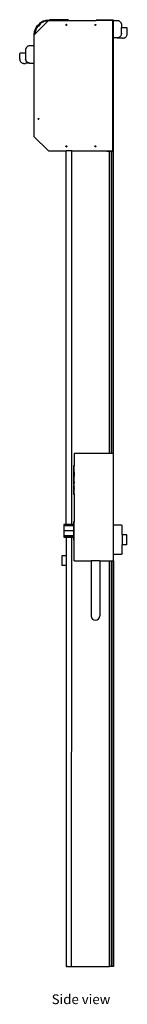
# Model space of a CAD drawing. Units: millimetres. Extents: x 3904 to 13691, y 6983 to 10389.
# Drawn here: x 13321 to 13691, y 6993 to 10389 of the extents above; entities that cross this region are included whole.
import ezdxf

# ---------------------------------------------------------------- set-up
doc = ezdxf.new("R2010")
doc.units = ezdxf.units.MM
doc.layers.add('Edges', color=7, linetype='Continuous')
doc.styles.get("Standard").update_dxf_attribs({"font": 'verdana.ttf'})

# ---------------------------------------------------------------- blocks, each defined once
blk = doc.blocks.new('High speed door rs')
at = {"layer": 'Edges'}
for p, q in [((-925.5, 1951.2), (-971, 1905.7)), ((-955.9, 1940), (-960.8, 1934.9)), ((-953.2, 1939), (-959.8, 1932.2)), ((-959.7, 1932.4), (-953.4, 1939)), ((-955.8, 1940.1), (-955.9, 1940)), ((-955.8, 1941.6), (-955.8, 1941.7)), ((-955.8, 1941.7), (-955.7, 1941.7)), ((-955.8, 1941.6), (-955.8, 1941.6)), ((-955.8, 1941.6), (-955.8, 1940.2)), ((-955.8, 1940.2), (-955.8, 1940.1)), ((-955.8, 1940.2), (-955.8, 1940.2)), ((-955.7, 1941.8), (-945.5, 1948.5)), ((-955.7, 1941.7), (-955.7, 1941.8)), ((-953.3, 1939.1), (-953.4, 1939)), ((-953.3, 1940.5), (-953.2, 1940.6)), ((-953.3, 1940.4), (-953.3, 1940.5)), ((-953.3, 1939.2), (-953.3, 1940.4)), ((-953.3, 1940.4), (-953.3, 1940.4)), ((-953.3, 1939.2), (-953.3, 1939.2)), ((-953.3, 1939.2), (-953.3, 1939.1)), ((-951.3, 1941.8), (-953.2, 1940.5)), ((-953.2, 1940.6), (-951.3, 1941.8)), ((-953.2, 1940.6), (-953.2, 1940.6)), ((-953.2, 1940.5), (-953.2, 1939)), ((-945.2, 1945.7), (-951.3, 1941.8)), ((-945.5, 1948.5), (-934.1, 1952.8)), ((-940.8, 1947.7), (-945.2, 1945.7)), ((-945.2, 1945.7), (-943.7, 1946.7)), ((-943.7, 1946.7), (-940.8, 1947.7)), ((-936.3, 1949.3), (-940.8, 1947.7)), ((-931.1, 1950.6), (-936.3, 1949.3)), ((-936.3, 1949.3), (-933.1, 1950.4)), ((-934.1, 1952.8), (-922, 1954.2)), ((-933.1, 1950.4), (-931.1, 1950.6)), ((-927.6, 1951), (-931.1, 1950.6)), ((-927.6, 1951), (-925.4, 1951.3)), ((-925.5, 1951.2), (-927.6, 1951)), ((-925.5, 1951.2), (-925.4, 1951.3)), ((-925.4, 1951.3), (-925, 1951.7)), ((-925, 1951.7), (-857.3, 1951.7)), ((-893.3, 1954.2), (-922, 1954.2)), ((-893.3, 1954.2), (-893.3, 1954.2)), ((-893.3, 1954.2), (-893.2, 1954.2)), ((-893.2, 1954.2), (-893.2, 1954.1)), ((-893.2, 1954.1), (-893.1, 1954.1)), ((-892.2, 1953.2), (-893.1, 1954.1)), ((-892.2, 1953.2), (-892.2, 1953.2)), ((-892.1, 1953.2), (-892.2, 1953.2)), ((-892, 1953.1), (-892.1, 1953.2)), ((-885, 1953.1), (-892, 1953.1)), ((-884.9, 1953.2), (-885, 1953.1)), ((-884.8, 1953.2), (-884.9, 1953.2)), ((-884.7, 1953.2), (-884.8, 1953.2)), ((-883.9, 1954.1), (-884.7, 1953.2)), ((-883.9, 1954.1), (-883.8, 1954.1)), ((-883.8, 1954.1), (-883.8, 1954.2)), ((-883.8, 1954.2), (-883.7, 1954.2)), ((-862.4, 1954.2), (-883.7, 1954.2)), ((-883.7, 1954.2), (-883.7, 1954.2)), ((-865.2, 1936.6), (-865.3, 1936.2)), ((-865.2, 1936.5), (-865, 1936.9)), ((-865.2, 1936.2), (-865.2, 1936.5)), ((-865.2, 1935.8), (-865.2, 1936.2)), ((-865, 1935.5), (-865.2, 1935.8)), ((-865.2, 1935.8), (-865.1, 1935.4)), ((-865, 1936.9), (-864.8, 1937.2)), ((-864.8, 1937.2), (-864.5, 1937.4)), ((-864.5, 1937.4), (-864.2, 1937.5)), ((-864.2, 1937.5), (-863.8, 1937.6)), ((-863.5, 1937.5), (-863.8, 1937.6)), ((-863.5, 1937.6), (-863.2, 1937.5)), ((-863.1, 1937.4), (-863.5, 1937.5)), ((-863.2, 1937.5), (-863.1, 1937.5)), ((-863.1, 1937.5), (-863, 1937.3)), ((-863.1, 1937.5), (-863.1, 1937.5)), ((-862.8, 1937.2), (-863.1, 1937.4)), ((-863, 1937.3), (-862.7, 1937.1)), ((-862.6, 1936.9), (-862.8, 1937.2)), ((-862.7, 1937.1), (-862.6, 1937)), ((-862.6, 1937), (-862.5, 1936.9)), ((-862.5, 1936.5), (-862.6, 1936.9)), ((-862.6, 1935.5), (-862.5, 1935.8)), ((-862.5, 1936.9), (-862.5, 1936.8)), ((-862.5, 1936.8), (-862.4, 1936.6)), ((-862.4, 1936.2), (-862.5, 1936.5)), ((-862.5, 1935.8), (-862.4, 1936.2)), ((-862.4, 1935.8), (-862.5, 1935.6)), ((-862.5, 1935.6), (-862.5, 1935.4)), ((-862.4, 1954.2), (-862.3, 1954.2)), ((-862.4, 1936.6), (-862.4, 1936.4)), ((-862.4, 1936), (-862.4, 1935.8)), ((-862.3, 1954.2), (-862.3, 1954.1)), ((-862.3, 1954.1), (-862.2, 1954.1)), ((-862, 1953.9), (-862.2, 1954.1)), ((-861.8, 1954.1), (-862, 1953.9)), ((-861.8, 1954.1), (-861.7, 1954.1)), ((-861.7, 1954.1), (-861.6, 1954.2)), ((-857.3, 1954.2), (-861.6, 1954.2)), ((-861.6, 1954.2), (-861.6, 1954.2)), ((-857.3, 1954.2), (-857.2, 1954.2)), ((-857.2, 1951.7), (-857.3, 1951.7)), ((-857.2, 1954.2), (-857.1, 1954.1)), ((-857.1, 1951.7), (-857.2, 1951.7)), ((-857.1, 1954.1), (-857.1, 1954.1)), ((-857.1, 1954.1), (-857, 1954)), ((-857, 1951.8), (-857.1, 1951.8)), ((-857.1, 1951.8), (-857.1, 1951.7)), ((-854.9, 1951.7), (-857.1, 1951.7)), ((-857, 1954), (-857, 1954)), ((-857, 1954), (-857, 1953.9)), ((-857, 1952), (-857, 1953.9)), ((-857, 1952), (-857, 1951.9)), ((-857, 1951.9), (-857, 1951.8)), ((-854.9, 1951.7), (-760.6, 1951.7)), ((-765.2, 1936.5), (-765, 1936.9)), ((-765.2, 1936.2), (-765.2, 1936.5)), ((-765.2, 1935.8), (-765.2, 1936.2)), ((-765, 1935.5), (-765.2, 1935.8)), ((-765, 1936.9), (-764.8, 1937.2)), ((-764.8, 1937.2), (-764.5, 1937.4)), ((-764.5, 1937.4), (-764.2, 1937.5)), ((-764.2, 1937.5), (-763.8, 1937.6)), ((-763.5, 1937.5), (-763.8, 1937.6)), ((-763.1, 1937.4), (-763.5, 1937.5)), ((-762.8, 1937.2), (-763.1, 1937.4)), ((-762.8, 1937.3), (-762.7, 1937.1)), ((-762.6, 1936.9), (-762.8, 1937.2)), ((-762.7, 1937.1), (-762.6, 1937)), ((-762.6, 1937), (-762.5, 1936.9)), ((-762.5, 1936.5), (-762.6, 1936.9)), ((-762.6, 1935.5), (-762.5, 1935.8)), ((-762.5, 1936.9), (-762.5, 1936.8)), ((-762.5, 1936.8), (-762.4, 1936.6)), ((-762.4, 1936.2), (-762.5, 1936.5)), ((-762.5, 1935.8), (-762.4, 1936.2)), ((-762.4, 1935.8), (-762.5, 1935.6)), ((-762.5, 1935.6), (-762.5, 1935.4)), ((-762.4, 1936.6), (-762.4, 1936.4)), ((-762.4, 1936), (-762.4, 1935.8)), ((-760.6, 1951.7), (-760.6, 1952.2)), ((-726, 1952.2), (-760.6, 1952.2)), ((-724, 1951.7), (-760.6, 1951.7)), ((-726, 1952.2), (-726, 1952.2)), ((-726, 1952.2), (-726, 1952.2)), ((-726, 1952.2), (-726, 1952.2)), ((-726, 1952.2), (-724, 1952.2)), ((-704, 1952.7), (-724, 1952.7)), ((-724, 1952.7), (-724, 1952.2)), ((-724, 1952.2), (-724, 1952.2)), ((-724, 1952.2), (-724, 1951.7)), ((-724, 1952.2), (-724, 1952.2)), ((-724, 1952.2), (-724, 1952.2)), ((-724, 1952.2), (-719.2, 1952.2)), ((-705, 1951.7), (-724, 1951.7)), ((-719.2, 1952.2), (-719.2, 1952.2)), ((-719.2, 1952.2), (-704.5, 1952.2)), ((-705, 1951.7), (-705, 1501.7)), ((-704, 1952.2), (-704, 1952.7)), ((-704, 1688.2), (-704, 1952.2)), ((-701, 1952.2), (-704, 1952.2)), ((-701.3, 1951.7), (-701, 1951.7)), ((-701, 1952.2), (-701, 1951.7)), ((-701, 1951.7), (-689, 1951.7)), ((-701, 458.2), (-701, 1951.7)), ((-689, 1951.7), (-687.5, 1951.6)), ((-687.5, 1951.6), (-686.1, 1951.4)), ((-686.1, 1951.4), (-684.6, 1951)), ((-684.6, 1951), (-683.3, 1950.5)), ((-683.3, 1950.5), (-681.9, 1949.9)), ((-681.9, 1949.9), (-680.7, 1949.2)), ((-680.7, 1949.2), (-679.5, 1948.3)), ((-679.5, 1948.3), (-678.4, 1947.3)), ((-678.4, 1947.3), (-677.4, 1946.2)), ((-677.4, 1946.2), (-676.5, 1945)), ((-676.5, 1945), (-675.8, 1943.8)), ((-675.8, 1943.8), (-675.1, 1942.4)), ((-675.1, 1942.4), (-674.6, 1941)), ((-674.6, 1941), (-674.3, 1939.6)), ((-674.3, 1939.6), (-674.1, 1938.2)), ((-674.1, 1938.2), (-674, 1936.7)), ((-674, 1936.7), (-674, 1926.7)), ((-975, 1901.7), (-973.9, 1902.7)), ((-975, 1901.7), (-975, 1864.2)), ((-973.9, 1902.7), (-972.7, 1913.8)), ((-973.9, 1902.7), (-971.1, 1905.5)), ((-972.7, 1913.8), (-968.8, 1924.8)), ((-971.1, 1905.5), (-970.6, 1910.4)), ((-971.1, 1905.5), (-971, 1905.7)), ((-970.6, 1910.4), (-971, 1905.7)), ((-970.6, 1910.4), (-968.8, 1917.4)), ((-970.6, 1910.4), (-970.3, 1912.9)), ((-970.3, 1912.9), (-968.8, 1917.4)), ((-968.8, 1924.8), (-962.6, 1934.7)), ((-968.3, 1918.7), (-968.8, 1917.4)), ((-965.4, 1925.5), (-968.3, 1918.7)), ((-968.3, 1918.7), (-966.9, 1923)), ((-966.9, 1923), (-965.4, 1925.5)), ((-965.4, 1925.5), (-961.3, 1932.2)), ((-965.4, 1925.5), (-961, 1932.2)), ((-962.6, 1934.7), (-962.5, 1934.8)), ((-962.5, 1934.8), (-962.5, 1934.8)), ((-962.5, 1934.8), (-962.4, 1934.8)), ((-962.4, 1934.8), (-962.3, 1934.8)), ((-961, 1934.8), (-962.3, 1934.8)), ((-961.3, 1932.3), (-961.2, 1932.3)), ((-961.3, 1932.2), (-961.3, 1932.3)), ((-961.2, 1932.3), (-961.1, 1932.3)), ((-961.2, 1932.3), (-961.2, 1932.3)), ((-961.1, 1932.3), (-960, 1932.3)), ((-960.9, 1934.9), (-961, 1934.8)), ((-961, 1934.8), (-961, 1934.8)), ((-961, 1932.2), (-959.8, 1932.2)), ((-960.9, 1934.9), (-960.9, 1934.9)), ((-960.8, 1934.9), (-960.9, 1934.9)), ((-959.9, 1932.3), (-960, 1932.3)), ((-959.8, 1932.4), (-959.9, 1932.3)), ((-959.7, 1932.4), (-959.8, 1932.4)), ((-959.8, 1932.4), (-959.8, 1932.4)), ((-865.1, 1935.4), (-865.1, 1935.4)), ((-864.8, 1935.2), (-865, 1935.5)), ((-864.5, 1935), (-864.8, 1935.2)), ((-864.2, 1934.8), (-864.5, 1935)), ((-863.8, 1934.8), (-864.2, 1934.8)), ((-863.8, 1934.8), (-863.5, 1934.8)), ((-863.5, 1934.8), (-863.1, 1935)), ((-863.2, 1934.8), (-863.5, 1934.8)), ((-863.1, 1934.9), (-863.2, 1934.8)), ((-863.1, 1935), (-862.8, 1935.2)), ((-863, 1935), (-863.1, 1934.9)), ((-863.1, 1934.9), (-863.1, 1934.9)), ((-862.7, 1935.2), (-863, 1935)), ((-862.8, 1935.2), (-862.6, 1935.5)), ((-862.6, 1935.4), (-862.7, 1935.2)), ((-862.5, 1935.4), (-862.6, 1935.4)), ((-764.8, 1935.2), (-765, 1935.5)), ((-764.5, 1935), (-764.8, 1935.2)), ((-764.2, 1934.8), (-764.5, 1935)), ((-763.8, 1934.8), (-764.2, 1934.8)), ((-763.8, 1934.8), (-763.5, 1934.8)), ((-763.5, 1934.8), (-763.1, 1935)), ((-763.1, 1935), (-762.8, 1935.2)), ((-762.8, 1935.2), (-762.6, 1935.5)), ((-762.7, 1935.2), (-762.8, 1935.1)), ((-762.6, 1935.4), (-762.7, 1935.2)), ((-762.5, 1935.4), (-762.6, 1935.4)), ((-674.8, 1901.9), (-675.4, 1900.4)), ((-674.4, 1903.5), (-674.8, 1901.9)), ((-674.4, 1903.5), (-674.1, 1905.2)), ((-674, 1907.1), (-674.1, 1905.2)), ((-674, 1907.1), (-674, 1926.7)), ((-674, 1926.7), (-657, 1926.7)), ((-654.1, 1924.6), (-654.4, 1925.2)), ((-654, 1923.7), (-654.1, 1924.6)), ((-654, 1905.4), (-654, 1923.7)), ((-689, 1891.7), (-701, 1891.7)), ((-689, 1891.7), (-688.3, 1891.7)), ((-687.6, 1891.7), (-688.3, 1891.7)), ((-688.3, 1891.7), (-674, 1891.7)), ((-687.6, 1891.7), (-687.5, 1891.8)), ((-687.5, 1891.8), (-687.3, 1891.8)), ((-687.1, 1891.8), (-687.3, 1891.8)), ((-686.9, 1891.8), (-687.1, 1891.8)), ((-686.9, 1891.8), (-686.3, 1891.9)), ((-686.3, 1891.9), (-685, 1892.2)), ((-684.8, 1892.3), (-685, 1892.2)), ((-684.8, 1892.3), (-683.8, 1892.6)), ((-683.8, 1892.6), (-682.8, 1893)), ((-682.8, 1893), (-682.7, 1893.1)), ((-682.7, 1893.1), (-681.4, 1893.8)), ((-681.4, 1893.8), (-681, 1894)), ((-681.4, 1893.8), (-681, 1894)), ((-681, 1894), (-680.9, 1894.1)), ((-680.9, 1894.1), (-680.4, 1894.4)), ((-680.4, 1894.4), (-679.5, 1895.1)), ((-679.2, 1895.3), (-679.5, 1895.1)), ((-679.2, 1895.3), (-678.3, 1896.2)), ((-679.2, 1895.3), (-679.2, 1895.3)), ((-677.7, 1896.9), (-678.3, 1896.2)), ((-677.7, 1896.9), (-677.4, 1897.2)), ((-677.4, 1897.2), (-677.1, 1897.5)), ((-677.1, 1897.5), (-676.2, 1898.9)), ((-675.4, 1900.4), (-676.2, 1898.9)), ((-674, 1890.4), (-674, 1891.7)), ((-669, 1890.4), (-674, 1890.4)), ((-669, 1890.4), (-666.9, 1890.6)), ((-666.9, 1890.6), (-664.8, 1891)), ((-664.8, 1891), (-662.8, 1891.8)), ((-662.8, 1891.8), (-660.9, 1892.8)), ((-660.9, 1892.8), (-659.2, 1894.1)), ((-659.2, 1894.1), (-657.7, 1895.6)), ((-657.7, 1895.6), (-656.4, 1897.3)), ((-656.4, 1897.3), (-655.4, 1899.2)), ((-1024, 1836.2), (-1023.8, 1837.1)), ((-1024, 1817.9), (-1024, 1836.2)), ((-1023.8, 1837.1), (-1023.4, 1837.9)), ((-1004, 1839.2), (-1021, 1839.2)), ((-1003.9, 1850.6), (-1004, 1849.2)), ((-1004, 1849.2), (-1004, 1839.2)), ((-1004, 1839.2), (-1004, 1819.6)), ((-1003.7, 1852.1), (-1003.9, 1850.6)), ((-1003.3, 1853.5), (-1003.7, 1852.1)), ((-1002.9, 1854.9), (-1003.3, 1853.5)), ((-1002.2, 1856.2), (-1002.9, 1854.9)), ((-1001.5, 1857.5), (-1002.2, 1856.2)), ((-1000.6, 1858.7), (-1001.5, 1857.5)), ((-999.6, 1859.8), (-1000.6, 1858.7)), ((-998.5, 1860.8), (-999.6, 1859.8)), ((-997.3, 1861.6), (-998.5, 1860.8)), ((-996.1, 1862.4), (-997.3, 1861.6)), ((-994.7, 1863), (-996.1, 1862.4)), ((-993.3, 1863.5), (-994.7, 1863)), ((-991.9, 1863.9), (-993.3, 1863.5)), ((-990.5, 1864.1), (-991.9, 1863.9)), ((-989, 1864.2), (-990.5, 1864.1)), ((-975, 1864.2), (-989, 1864.2)), ((-975, 1864.2), (-975, 1551.7)), ((-1021.6, 1809.8), (-1022.6, 1811.7)), ((-1020.3, 1808.1), (-1021.6, 1809.8)), ((-1018.8, 1806.6), (-1020.3, 1808.1)), ((-1017.1, 1805.3), (-1018.8, 1806.6)), ((-1015.2, 1804.3), (-1017.1, 1805.3)), ((-1013.2, 1803.5), (-1015.2, 1804.3)), ((-1011.1, 1803.1), (-1013.2, 1803.5)), ((-1011.1, 1803.1), (-1009, 1802.9)), ((-1009, 1802.9), (-1004, 1802.9)), ((-1004, 1819.6), (-1003.9, 1817.7)), ((-989.7, 1804.2), (-1004, 1804.2)), ((-1004, 1802.9), (-1004, 1804.2)), ((-1003.6, 1816), (-1003.9, 1817.7)), ((-1003.6, 1816), (-1003.2, 1814.4)), ((-1003.2, 1814.4), (-1002.6, 1812.9)), ((-1001.8, 1811.4), (-1002.6, 1812.9)), ((-1000.9, 1810), (-1001.8, 1811.4)), ((-1000.6, 1809.6), (-1000.9, 1810)), ((-1000.3, 1809.3), (-1000.6, 1809.6)), ((-999.7, 1808.7), (-1000.3, 1809.3)), ((-998.8, 1807.8), (-999.7, 1808.7)), ((-998.8, 1807.8), (-998.5, 1807.6)), ((-998.8, 1807.8), (-998.8, 1807.8)), ((-997.6, 1806.9), (-998.5, 1807.6)), ((-997.1, 1806.6), (-997.6, 1806.9)), ((-997, 1806.5), (-997.1, 1806.6)), ((-996.6, 1806.3), (-997, 1806.5)), ((-996.6, 1806.2), (-997, 1806.5)), ((-995.3, 1805.5), (-996.6, 1806.2)), ((-995.2, 1805.5), (-995.3, 1805.5)), ((-994.2, 1805.1), (-995.2, 1805.5)), ((-993.2, 1804.8), (-994.2, 1805.1)), ((-993.2, 1804.8), (-993, 1804.7)), ((-991.6, 1804.4), (-993, 1804.7)), ((-991.6, 1804.4), (-991.3, 1804.4)), ((-991.2, 1804.3), (-991.3, 1804.4)), ((-990.7, 1804.3), (-991.2, 1804.3)), ((-990.5, 1804.3), (-990.7, 1804.3)), ((-990.4, 1804.2), (-990.5, 1804.3)), ((-990.4, 1804.2), (-989.7, 1804.2)), ((-989, 1804.2), (-989.7, 1804.2)), ((-989.3, 1804.2), (-975, 1804.2)), ((-704, 1500.7), (-704, 1688.2)), ((-702.7, 1688.2), (-704, 1688.2)), ((-702.7, 458.2), (-702.7, 1688.2)), ((-960.9, 1612), (-960.8, 1612.4)), ((-960.8, 1611.6), (-960.9, 1612)), ((-960.8, 1612.4), (-960.7, 1612.7)), ((-960.7, 1611.3), (-960.8, 1611.6)), ((-960.7, 1612.7), (-960.5, 1613)), ((-960.5, 1611), (-960.7, 1611.3)), ((-960.5, 1613), (-960.2, 1613.2)), ((-960.2, 1610.8), (-960.5, 1611)), ((-960.2, 1613.2), (-959.9, 1613.4)), ((-959.9, 1610.7), (-960.2, 1610.8)), ((-959.9, 1613.4), (-959.5, 1613.4)), ((-959.5, 1610.6), (-959.9, 1610.7)), ((-959.5, 1613.5), (-959.1, 1613.4)), ((-959.1, 1613.4), (-959.5, 1613.4)), ((-959.5, 1610.6), (-959.1, 1610.7)), ((-958.8, 1610.7), (-959.5, 1610.5)), ((-959.1, 1613.4), (-958.8, 1613.2)), ((-959.1, 1610.7), (-958.8, 1610.8)), ((-958.8, 1613.2), (-958.5, 1613)), ((-958.5, 1611), (-958.8, 1610.8)), ((-958.8, 1610.7), (-958.8, 1610.7)), ((-958.5, 1613), (-958.3, 1612.7)), ((-958.3, 1611.3), (-958.5, 1611)), ((-958.3, 1612.7), (-958.1, 1612.4)), ((-958.3, 1611.3), (-958.1, 1611.6)), ((-958.1, 1611.4), (-958.2, 1611.3)), ((-958.1, 1611.4), (-958.2, 1611.3)), ((-958.2, 1611.3), (-958.2, 1611.2)), ((-958.1, 1612), (-958.1, 1612.4)), ((-958.1, 1612.3), (-958, 1612.3)), ((-958.1, 1611.6), (-958.1, 1612)), ((-958, 1611.9), (-958.1, 1611.4)), ((-958, 1611.7), (-958.1, 1611.4)), ((-958, 1612.3), (-958, 1612.1)), ((-958, 1612.1), (-958, 1612)), ((-958, 1612), (-958, 1611.9)), ((-958, 1611.9), (-958, 1611.7)), ((-975, 1551.7), (-925, 1501.7)), ((-925, 1501.7), (-864.7, 1501.7)), ((-865.2, 1517.3), (-865.1, 1517.7)), ((-865.1, 1517), (-865.2, 1517.3)), ((-865.1, 1517.7), (-865, 1518)), ((-865, 1516.6), (-865.1, 1517)), ((-864.7, 1518.4), (-865, 1518.1)), ((-864.7, 1518.3), (-865, 1518)), ((-864.7, 1516.3), (-865, 1516.6)), ((-864.7, 1518.4), (-864.7, 1518.8)), ((-864.5, 1518.6), (-864.7, 1518.4)), ((-864.5, 1518.5), (-864.7, 1518.3)), ((-864.7, 1518.3), (-864.7, 1518.4)), ((-864.7, 1518.3), (-864.7, 1518.3)), ((-864.7, 1516.3), (-864.7, 1518.3)), ((-864.5, 1516.1), (-864.7, 1516.3)), ((-864.7, 1516.3), (-864.7, 1516.3)), ((-864.7, 212.6), (-864.7, 1501.7)), ((-845.3, 1501.7), (-864.7, 1501.7)), ((-864.5, 1518.5), (-864.1, 1518.7)), ((-864.1, 1516), (-864.5, 1516.1)), ((-864.1, 1518.7), (-863.8, 1518.7)), ((-863.8, 1515.9), (-864.1, 1516)), ((-863.8, 1518.7), (-863.4, 1518.7)), ((-863.8, 1515.9), (-863.4, 1516)), ((-863, 1516), (-863.7, 1515.8)), ((-863.1, 1518.5), (-863.4, 1518.7)), ((-863, 1518.6), (-863.4, 1518.7)), ((-863.4, 1516), (-863.1, 1516.1)), ((-862.8, 1518.3), (-863.1, 1518.5)), ((-863.1, 1516.1), (-862.8, 1516.3)), ((-862.5, 1518.1), (-863, 1518.6)), ((-862.5, 1516.6), (-863, 1516)), ((-862.5, 1518), (-862.8, 1518.3)), ((-862.8, 1516.3), (-862.5, 1516.6)), ((-862.4, 1517.8), (-862.5, 1518.1)), ((-862.4, 1517.7), (-862.5, 1518)), ((-862.5, 1516.6), (-862.4, 1517)), ((-862.4, 1516.8), (-862.5, 1516.6)), ((-862.4, 1517.7), (-862.4, 1517.3)), ((-862.4, 1517), (-862.4, 1517.3)), ((-845.3, 212.6), (-845.3, 1501.7)), ((-845.3, 1501.7), (-724, 1501.7)), ((-765.2, 1517.3), (-765.1, 1517.7)), ((-765.1, 1517), (-765.2, 1517.3)), ((-765.1, 1517.7), (-765, 1518)), ((-765, 1516.6), (-765.1, 1517)), ((-765, 1518), (-764.7, 1518.3)), ((-764.7, 1516.3), (-765, 1516.6)), ((-764.7, 1518.3), (-764.5, 1518.5)), ((-764.5, 1516.1), (-764.7, 1516.3)), ((-764.5, 1518.5), (-764.1, 1518.7)), ((-764.1, 1516), (-764.5, 1516.1)), ((-764.1, 1515.9), (-764.4, 1516)), ((-764.1, 1518.7), (-763.8, 1518.7)), ((-763.8, 1515.9), (-764.1, 1516)), ((-763.4, 1518.7), (-763.8, 1518.7)), ((-763.8, 1515.9), (-763.4, 1516)), ((-763.1, 1518.5), (-763.4, 1518.7)), ((-763.4, 1516), (-763.1, 1516.1)), ((-763.1, 1518.6), (-763, 1518.6)), ((-762.8, 1518.3), (-763.1, 1518.5)), ((-763.1, 1516.1), (-762.8, 1516.3)), ((-763, 1518.6), (-762.5, 1518.1)), ((-762.5, 1516.6), (-763, 1516)), ((-763, 1516), (-763, 1516)), ((-762.5, 1518), (-762.8, 1518.3)), ((-762.8, 1516.3), (-762.5, 1516.6)), ((-762.5, 1518.1), (-762.4, 1517.8)), ((-762.4, 1517.7), (-762.5, 1518)), ((-762.5, 1516.6), (-762.4, 1517)), ((-762.5, 1516.6), (-762.4, 1516.8)), ((-762.4, 1517.7), (-762.4, 1517.3)), ((-762.4, 1517.3), (-762.4, 1517)), ((-724, 1501.7), (-724, 1500.7)), ((-724, 1501.7), (-705, 1501.7)), ((-724, 1500.7), (-715.7, 1500.7)), ((-715.7, 458.2), (-715.7, 1500.7)), ((-715.7, 1500.7), (-707.7, 1500.7)), ((-707.7, 458.2), (-707.7, 1500.7)), ((-707.7, 1500.7), (-704, 1500.7)), ((-837, 458.2), (-837, 415.8)), ((-715.7, 458.2), (-837, 458.2)), ((-707.7, 458.2), (-715.7, 458.2)), ((-702.7, 458.2), (-707.7, 458.2)), ((-701, 458.2), (-702.7, 458.2)), ((-701, 88.2), (-701, 458.2)), ((-837, 415.8), (-839, 415.8)), ((-839, 415.8), (-839, 414.7)), ((-837, 414.7), (-839, 414.7)), ((-839, 414.7), (-839, 411.7)), ((-837, 411.7), (-839, 411.7)), ((-839, 411.7), (-839, 407.3)), ((-837, 414.7), (-837, 415.8)), ((-837, 411.7), (-837, 414.7)), ((-837, 407.3), (-837, 411.7)), ((-837, 407.3), (-839, 407.3)), ((-839, 407.3), (-839, 402.5)), ((-837, 402.5), (-839, 402.5)), ((-839, 402.5), (-839, 398.2)), ((-837, 398.2), (-839, 398.2)), ((-839, 398.2), (-839, 395.1)), ((-837, 395.1), (-839, 395.1)), ((-839, 395.1), (-839, 394.1)), ((-839, 394.1), (-837, 394.1)), ((-837, 392.3), (-839, 392.3)), ((-839, 392.3), (-839, 379.8)), ((-837, 379.8), (-839, 379.8)), ((-839, 379.8), (-839, 378.7)), ((-837, 378.7), (-839, 378.7)), ((-839, 378.7), (-839, 375.6)), ((-839, 375.6), (-839, 371)), ((-837, 375.6), (-839, 375.6)), ((-837, 402.5), (-837, 407.3)), ((-837, 398.2), (-837, 402.5)), ((-837, 395.1), (-837, 398.2)), ((-837, 395.1), (-837, 394.1)), ((-837, 392.3), (-837, 394.1)), ((-837, 392.3), (-837, 379.8)), ((-837, 378.7), (-837, 379.8)), ((-837, 375.6), (-837, 378.7)), ((-837, 371), (-837, 375.6)), ((-837, 371), (-839, 371)), ((-839, 371), (-839, 365.6)), ((-837, 365.6), (-839, 365.6)), ((-839, 365.6), (-839, 360.2)), ((-837, 360.2), (-839, 360.2)), ((-839, 360.2), (-839, 355.6)), ((-837, 355.6), (-839, 355.6)), ((-839, 355.6), (-839, 352.5)), ((-837, 352.5), (-839, 352.5)), ((-839, 352.5), (-839, 351.4)), ((-839, 351.4), (-837, 351.4)), ((-837, 346.3), (-839, 346.3)), ((-839, 346.3), (-839, 345.8)), ((-839, 345.8), (-839, 344.5)), ((-837, 345.8), (-839, 345.8)), ((-837, 344.5), (-839, 344.5)), ((-839, 344.5), (-839, 342.6)), ((-839, 342.6), (-839, 340.7)), ((-837, 342.6), (-839, 342.6)), ((-839, 340.7), (-839, 339.4)), ((-837, 340.7), (-839, 340.7)), ((-837, 365.6), (-837, 371)), ((-837, 360.2), (-837, 365.6)), ((-837, 360.2), (-837, 355.6)), ((-837, 352.5), (-837, 355.6)), ((-837, 351.4), (-837, 352.5)), ((-837, 346.3), (-837, 351.4)), ((-837, 345.8), (-837, 346.3)), ((-837, 345.8), (-837, 344.5)), ((-837, 342.6), (-837, 344.5)), ((-837, 340.7), (-837, 342.6)), ((-837, 339.4), (-837, 340.7)), ((-839, 339.4), (-839, 338.9)), ((-837, 339.4), (-839, 339.4)), ((-839, 338.9), (-837, 338.9)), ((-837, 336.4), (-839, 336.4)), ((-839, 336.4), (-839, 335.4)), ((-837, 335.4), (-839, 335.4)), ((-839, 335.4), (-839, 332.8)), ((-837, 332.8), (-839, 332.8)), ((-839, 332.8), (-839, 329)), ((-837, 329), (-839, 329)), ((-839, 329), (-839, 324.8)), ((-837, 324.8), (-839, 324.8)), ((-839, 324.8), (-839, 321.1)), ((-837, 321.1), (-839, 321.1)), ((-839, 321.1), (-839, 318.4)), ((-837, 318.4), (-839, 318.4)), ((-839, 318.4), (-839, 317.5)), ((-839, 317.5), (-837, 317.5)), ((-837, 339.4), (-837, 338.9)), ((-837, 336.4), (-837, 338.9)), ((-837, 336.4), (-837, 335.4)), ((-837, 332.8), (-837, 335.4)), ((-837, 329), (-837, 332.8)), ((-837, 324.8), (-837, 329)), ((-837, 321.1), (-837, 324.8)), ((-837, 318.4), (-837, 321.1)), ((-837, 318.4), (-837, 317.5)), ((-837, 317.5), (-837, 222.9)), ((-872, 212.6), (-872, 211.6)), ((-864.7, 212.6), (-872, 212.6)), ((-839, 211.6), (-872, 211.6)), ((-872, 211.6), (-872, 208.5)), ((-839, 208.5), (-872, 208.5)), ((-872, 208.5), (-872, 191)), ((-845.3, 212.6), (-864.7, 212.6)), ((-839, 212.6), (-845.3, 212.6)), ((-837, 222.9), (-839, 222.9)), ((-839, 222.9), (-839, 212.6)), ((-839, 212.6), (-839, 211.6)), ((-839, 211.6), (-839, 208.5)), ((-839, 208.5), (-839, 191)), ((-837, 159.1), (-837, 222.9)), ((-674, 210.5), (-701, 210.5)), ((-701, 110.5), (-701, 210.5)), ((-671, 177.5), (-671, 207.5)), ((-839, 191), (-872, 191)), ((-872, 191), (-872, 173.5)), ((-839, 173.5), (-872, 173.5)), ((-872, 173.5), (-872, 170.4)), ((-839, 170.4), (-872, 170.4)), ((-872, 170.4), (-872, 169.4)), ((-839, 191), (-839, 173.5)), ((-839, 173.5), (-839, 170.4)), ((-839, 170.4), (-839, 169.4)), ((-656, 177.5), (-671, 177.5)), ((-671, 177.5), (-671, 143.5)), ((-656, 143.5), (-656, 177.5)), ((-872, 169.4), (-864.7, 169.4)), ((-864.7, 169.4), (-864.7, 105.2)), ((-864.7, 169.4), (-845.3, 169.4)), ((-845.4, -1311.8), (-845.3, 169.4)), ((-845.3, 169.4), (-839, 169.4)), ((-839, 169.4), (-839, 159.1)), ((-839, 159.1), (-837, 159.1)), ((-837, 88.2), (-837, 159.1)), ((-656, 143.5), (-671, 143.5)), ((-671, 113.5), (-671, 143.5)), ((-864.7, 105.2), (-879.7, 105.2)), ((-879.7, 105.2), (-879.7, 103.2)), ((-879.7, 103.2), (-879.7, 71.2)), ((-864.7, 105.2), (-864.7, 71.2)), ((-701, 110.5), (-674, 110.5)), ((-864.7, 71.2), (-879.7, 71.2)), ((-864.7, 71.2), (-864.7, -1311.8)), ((-837, 88.2), (-778.7, 88.2)), ((-778.7, 88.2), (-778.6, -102.5)), ((-748.7, 88.2), (-778.7, 88.2)), ((-748.7, 88.2), (-748.8, -102.2)), ((-748.7, 88.2), (-715.7, 88.2)), ((-715.7, -1311.8), (-715.7, 88.2)), ((-715.7, 88.2), (-707.7, 88.2)), ((-707.7, -1311.8), (-707.7, 88.2)), ((-707.7, 88.2), (-702.7, 88.2)), ((-702.7, -1311.8), (-702.7, 88.2)), ((-702.7, 88.2), (-701, 88.2)), ((-701, 88.2), (-701, -1311.8)), ((-864.7, -1311.8), (-862.2, -1311.8)), ((-859.3, -1311.8), (-862.2, -1311.8)), ((-859.3, -1311.8), (-845.4, -1311.8)), ((-845.4, -1311.8), (-718.3, -1311.8)), ((-718.3, -1311.8), (-718.2, -1311.8)), ((-718.3, -1311.8), (-715.7, -1311.8)), ((-707.7, -1311.8), (-715.7, -1311.8)), ((-702.7, -1311.8), (-707.7, -1311.8)), ((-701, -1311.8), (-702.7, -1311.8))]:
    blk.add_line(p, q, dxfattribs=at)
for centre, radius, start, end in [((-657.6, 1922.6), 4.11, 39.0036, 80.9771), ((-671.2, 1905.9), 17.2, 337.0458, 358.3617), ((-1020.8, 1835.7), 3.48, 93.9936, 140.0064), ((-1007.3, 1818.3), 16.7, 178.7054, 203.2979), ((-674.2, 207.3), 3.19, 3.3557, 86.6443), ((-674.1, 113.7), 3.13, 272.3688, 2.3688), ((-763.7, -102.3), 14.9, 180.6328, 0.6328)]:
    blk.add_arc(centre, radius, start, end, dxfattribs=at)

msp = doc.modelspace()

# ---------------------------------------------------------------- block references
msp.add_blockref('High speed door rs', (14345.2, 8434.4))

# ---------------------------------------------------------------- texts
msp.add_text('Side view', height=33.49).set_placement((13431, 6993.4))

doc.saveas('drawing.dxf')
